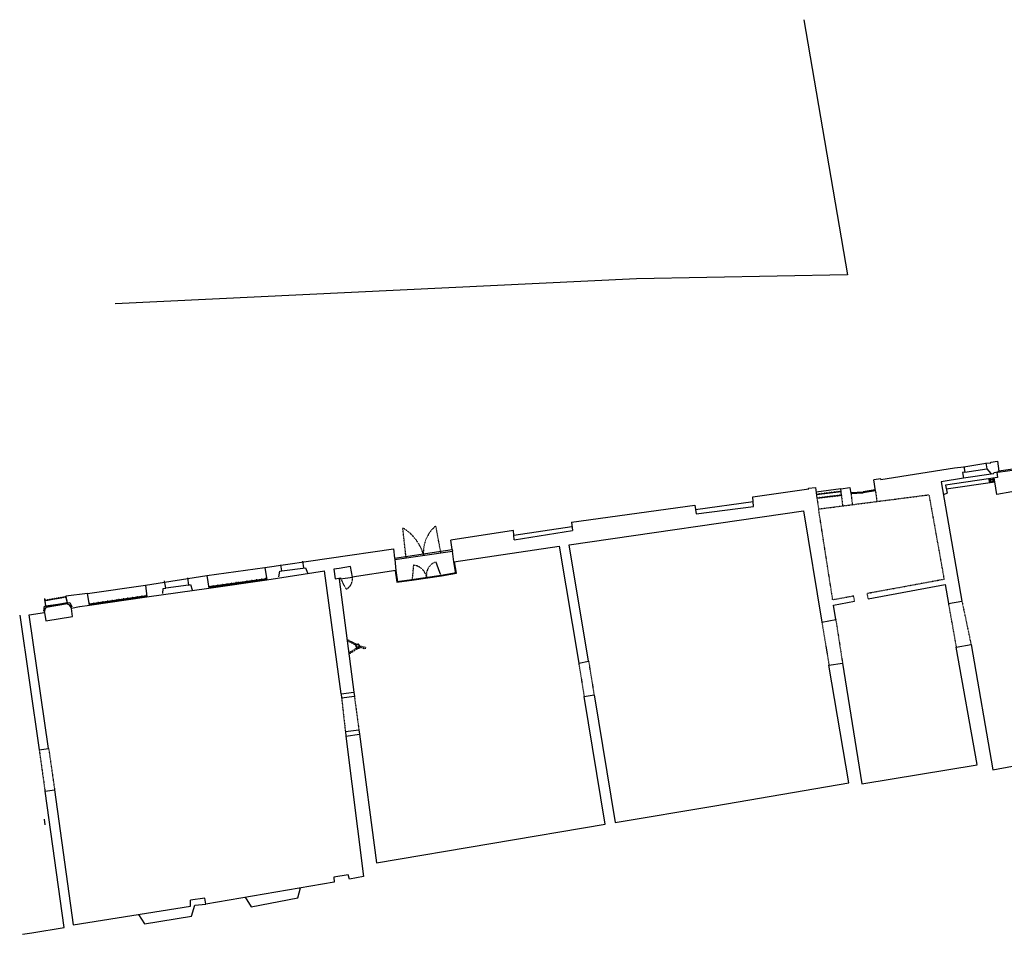
# Model space of a CAD drawing. Extents: x 106875 to 357508, y -44152 to 322313.
# Drawn here: x 345137 to 350964, y 316863 to 322276 of the extents above; entities that cross this region are included whole.
import ezdxf

# ---------------------------------------------------------------- set-up
doc = ezdxf.new("R2010")
doc.units = 0
doc.header["$MEASUREMENT"] = 0
doc.linetypes.add('ACAD_ISO03W100', pattern=[30, 12, -18])
for name, color, linetype in [('a vista', 1, 'Continuous'), ('cartongesso', 153, 'Continuous'), ('finestre alte', 3, 'Continuous'), ('finestre pianta', 4, 'Continuous'), ('grate', 22, 'Continuous'), ('muri sez', 5, 'Continuous'), ('porte', 6, 'Continuous'), ('proiezioni', 2, 'Continuous')]:
    doc.layers.add(name, color=color, linetype=linetype)

msp = doc.modelspace()

# ---------------------------------------------------------------- linework, layer by layer
for p, q in [((349777.2, 322275.8), (350036.1, 320765)), ((348786.7, 320741.6), (345701, 320593.4)), ((350036.1, 320765), (348786.7, 320741.6))]:
    msp.add_line(p, q)
at = {"layer": 'a vista'}
for p, q in [((350919.8, 319596.9), (350923, 319566.5)), ((350923, 319566.5), (350616.4, 319520.4)), ((350616.4, 319520.4), (350626.5, 319473.7)), ((350620.7, 319500.5), (350908, 319541.2)), ((350872.5, 319558.9), (350875, 319540.2)), ((350875, 319540.2), (350906.1, 319544.7)), ((350906.1, 319544.7), (350903.2, 319563.6)), ((350908, 319541.2), (350904.6, 319563.8)), ((350920.2, 319466.7), (350908, 319541.2)), ((351333.8, 319540.9), (350920.2, 319466.7)), ((349996.1, 319498.8), (349850.6, 319479)), ((350626.5, 319473.7), (350603.2, 319464.7)), ((349135.8, 319377.9), (349477.3, 319425.3)), ((348061.2, 319224.8), (348405.4, 319277.6)), ((346244.8, 318986.3), (346587.4, 319033.7)), ((345537.1, 318880), (345880.3, 318930.4)), ((346255.9, 318912.4), (346599.4, 318961.3)), ((347035.8, 318967.1), (347105.5, 318977.4)), ((345549.3, 318810.3), (345889.2, 318859.9)), ((345283.5, 318768.2), (345291.9, 318718.7)), ((345449.1, 318744.2), (345443.8, 318791.7)), ((345291.9, 318718.7), (345449.1, 318744.2))]:
    msp.add_line(p, q, dxfattribs=at)
at = {"layer": 'cartongesso', "linetype": 'ACAD_ISO03W100', "ltscale": 0.01}
for p, q in [((349865, 319380.3), (350517.9, 319464.5)), ((350000, 319461.9), (350006.6, 319397.9)), ((350056, 319472.4), (350064.6, 319406)), ((350201.3, 319487.9), (350209.5, 319424.7)), ((350517.9, 319464.5), (350607.3, 318965.2)), ((349855.1, 319443.4), (349865, 319380.3)), ((349948.4, 318843.8), (349865, 319380.3)), ((347461, 318962.4), (347469.2, 319049.9)), ((347598.7, 319067.2), (347628.2, 318987)), ((350152.4, 318881.4), (350608.1, 318965.3)), ((350158.3, 318849.4), (350152.4, 318881.4)), ((349948.4, 318843.8), (350072.1, 318866.6)), ((350078, 318834.6), (350072.1, 318866.6))]:
    msp.add_line(p, q, dxfattribs=at)
at = {"layer": 'cartongesso'}
for p, q in [((348389.6, 319167.6), (349776.1, 319368.8)), ((348503.9, 318478.9), (348389.6, 319167.6)), ((347706.8, 319067.7), (348329.5, 319159.6)), ((347356.3, 319080.4), (347363.3, 319015.4)), ((347717.4, 318999.3), (347706.8, 319067.7)), ((347721.3, 318999.9), (347710.8, 319068.3)), ((347363.3, 319015.4), (347105.3, 318977.4)), ((347359.4, 319014.8), (347369.3, 318947.7)), ((347363.3, 319015.4), (347373.3, 318948.3)), ((347456.5, 318962.9), (347631.7, 318988.4)), ((347631.7, 318988.4), (347720.7, 319003.9)), ((347631.7, 318988.4), (347632.4, 318984.5)), ((347632.4, 318984.5), (347721.3, 318999.9)), ((347035.9, 318967.1), (347027, 318965.8)), ((347027, 318965.8), (347114.1, 318297.2)), ((347368.8, 318951.6), (347456.6, 318962.9)), ((347369.3, 318947.7), (347457.2, 318959)), ((347456.6, 318962.9), (347457.2, 318959)), ((347457.2, 318959), (347632.4, 318984.5)), ((347461.1, 318963.6), (347461.6, 318959.6)), ((347544.1, 318975.7), (347544.8, 318971.7)), ((347627.8, 318987.9), (347628.3, 318983.9)), ((350158.3, 318849.4), (350613.1, 318933.2)), ((350613.1, 318933.2), (350633.2, 318821)), ((349953.4, 318811.7), (350078, 318834.6)), ((349966.6, 318726.9), (349953.4, 318811.7)), ((350803.1, 317868), (350679.1, 318563.4)), ((350006.6, 318467.8), (350121, 317753.2)), ((347114.1, 318297.2), (347117.5, 318271.6)), ((347038.4, 318287.4), (347041.7, 318261.7)), ((347117.5, 318271.6), (347041.8, 318261.7)), ((348535.9, 318280.3), (348660.5, 317525.4)), ((347064.1, 318063.8), (347144.1, 318073.9)), ((347064.1, 318063.8), (347067.5, 318036.4)), ((347144.1, 318073.9), (347147.7, 318047.1)), ((347147.7, 318047.1), (347248.3, 317286.3)), ((350121, 317753.2), (350803, 317866.8)), ((349250.3, 317624), (350043.5, 317758.8)), ((348660.5, 317525.4), (349250.3, 317624)), ((347248.3, 317286.3), (348602.1, 317515.2))]:
    msp.add_line(p, q, dxfattribs=at)
at = {"layer": 'cartongesso', "linetype": 'ACAD_ISO03W100', "ltscale": 0.01}
for centre, radius, start, end in [((347461.1, 318963.6), 83.9, 8.28599, 84.63235), ((347627.8, 318987.9), 84.5, 110.15963, 188.28599)]:
    msp.add_arc(centre, radius, start, end, dxfattribs=at)
at = {"layer": 'finestre alte'}
for p, q in [((350723.5, 319632.4), (350729.4, 319598.5)), ((350855.1, 319653.6), (350861, 319618.6)), ((350729.4, 319598.5), (350716.9, 319596.6)), ((350716.9, 319596.6), (350722.6, 319563.2)), ((350729.4, 319598.5), (350861, 319618.6)), ((350861, 319618.6), (350885.1, 319591)), ((346688, 319013.6), (346681.9, 319050.6)), ((346817.9, 319031.4), (346812.4, 319070.8)), ((346670.9, 318978.1), (346676.3, 319012.5)), ((346676.3, 319012.5), (346688, 319013.6)), ((346688, 319013.6), (346827.4, 319032.7)), ((346827.4, 319032.7), (346839.5, 319001.5)), ((346000.7, 318911.2), (345993.3, 318954.2)), ((346130, 318972.3), (346136.5, 318929.7)), ((346136.5, 318929.7), (346148.2, 318932.5)), ((346148.2, 318932.5), (346157.6, 318902.8)), ((345984, 318880.5), (345985.9, 318909.1)), ((345985.9, 318909.1), (346000.7, 318911.2)), ((346136.5, 318929.7), (346000.7, 318911.2)), ((345292.1, 318807.5), (345284.8, 318849.6)), ((345292.1, 318807.5), (345432.9, 318826.8)), ((345420.1, 318825), (345411.8, 318861.6)), ((345432.9, 318826.8), (345444.8, 318800.9)), ((345283.5, 318806.1), (345292.1, 318807.5)), ((346782.1, 317079.5), (346799.4, 317138.6)), ((346471.8, 317082.4), (346507.6, 317026.9)), ((346507.6, 317026.9), (346782.1, 317079.5)), ((346152.6, 316970.9), (346172.7, 317034.9)), ((346172.7, 317034.9), (346238.9, 317042.4)), ((345840, 316980.2), (345875.1, 316925.7)), ((345875.1, 316925.7), (346152.6, 316970.9))]:
    msp.add_line(p, q, dxfattribs=at)
at = {"layer": 'finestre pianta'}
for p, q in [((349854.8, 319445.4), (349999.8, 319463.9)), ((349855.1, 319443.4), (350000, 319461.9)), ((346254.5, 318921.9), (346598, 318969.6)), ((346255, 318918.5), (346598.6, 318966.2)), ((345546.9, 318819.6), (345888.1, 318868.2)), ((345547.8, 318816.3), (345888.6, 318864.9))]:
    msp.add_line(p, q, dxfattribs=at)
for points in [[(349929.6, 319455), (349929.9, 319453), (349932.7, 319453.3), (349932.5, 319455.3), (349929.6, 319455)], [(349943.8, 319456.8), (349944, 319454.8), (349946.8, 319455.1), (349946.6, 319457.1), (349943.8, 319456.8)], [(349959.3, 319458.8), (349959.5, 319456.7), (349962.3, 319457.1), (349962.1, 319459.1), (349959.3, 319458.8)], [(349974.8, 319460.7), (349975.1, 319458.7), (349977.9, 319459.1), (349977.7, 319461.1), (349974.8, 319460.7)], [(349989.1, 319462.6), (349989.4, 319460.5), (349992.2, 319460.9), (349991.9, 319462.9), (349989.1, 319462.6)], [(349869.3, 319447.3), (349869.6, 319445.3), (349872.4, 319445.6), (349872.2, 319447.7), (349869.3, 319447.3)], [(349884.4, 319449.2), (349884.7, 319447.2), (349887.5, 319447.6), (349887.3, 319449.6), (349884.4, 319449.2)], [(349900.1, 319451.2), (349900.4, 319449.2), (349903.2, 319449.6), (349902.9, 319451.6), (349900.1, 319451.2)], [(349914.3, 319453), (349914.5, 319451), (349917.4, 319451.4), (349917.1, 319453.4), (349914.3, 319453)], [(346334.2, 318932.9), (346334.7, 318929.6), (346337.8, 318930), (346337.3, 318933.4), (346334.2, 318932.9)], [(346361.7, 318936.7), (346362.2, 318933.4), (346365.3, 318933.8), (346364.8, 318937.2), (346361.7, 318936.7)], [(346389.3, 318940.6), (346389.7, 318937.2), (346392.9, 318937.7), (346392.4, 318941), (346389.3, 318940.6)], [(346416.5, 318944.4), (346417, 318941), (346420.1, 318941.4), (346419.6, 318944.8), (346416.5, 318944.4)], [(346428.5, 318946), (346428.9, 318942.7), (346432.1, 318943.1), (346431.6, 318946.4), (346428.5, 318946)], [(346456.7, 318949.9), (346457.1, 318946.6), (346460.2, 318947), (346459.8, 318950.4), (346456.7, 318949.9)], [(346479.1, 318953), (346479.6, 318949.7), (346482.7, 318950.1), (346482.2, 318953.5), (346479.1, 318953)], [(346508.9, 318957.2), (346509.4, 318953.8), (346512.5, 318954.3), (346512, 318957.6), (346508.9, 318957.2)], [(346536.8, 318961), (346537.3, 318957.7), (346540.4, 318958.1), (346539.9, 318961.5), (346536.8, 318961)], [(346565.3, 318965), (346565.8, 318961.7), (346568.9, 318962.1), (346568.4, 318965.4), (346565.3, 318965)], [(346590, 318968.4), (346590.5, 318965.1), (346593.6, 318965.5), (346593.1, 318968.9), (346590, 318968.4)], [(346255.4, 318922), (346255.9, 318918.6), (346259, 318919.1), (346258.5, 318922.4), (346255.4, 318922)], [(346279.2, 318925.3), (346279.7, 318922), (346282.8, 318922.4), (346282.3, 318925.7), (346279.2, 318925.3)], [(346306.9, 318929.1), (346307.3, 318925.8), (346310.4, 318926.2), (346310, 318929.6), (346306.9, 318929.1)], [(345548.7, 318819.8), (345549.2, 318816.5), (345552.3, 318816.9), (345551.8, 318820.3), (345548.7, 318819.8)], [(345572.5, 318823.2), (345573, 318819.9), (345576.1, 318820.3), (345575.6, 318823.7), (345572.5, 318823.2)], [(345600.1, 318827.2), (345600.6, 318823.8), (345603.7, 318824.3), (345603.3, 318827.6), (345600.1, 318827.2)], [(345627.5, 318831.1), (345628, 318827.7), (345631.1, 318828.2), (345630.6, 318831.5), (345627.5, 318831.1)], [(345655, 318835), (345655.4, 318831.6), (345658.6, 318832.1), (345658.1, 318835.4), (345655, 318835)], [(345682.5, 318838.9), (345683, 318835.6), (345686.1, 318836), (345685.6, 318839.4), (345682.5, 318838.9)], [(345709.8, 318842.8), (345710.2, 318839.4), (345713.4, 318839.9), (345712.9, 318843.2), (345709.8, 318842.8)], [(345721.7, 318844.5), (345722.2, 318841.1), (345725.3, 318841.6), (345724.8, 318844.9), (345721.7, 318844.5)], [(345749.9, 318848.5), (345750.3, 318845.2), (345753.5, 318845.6), (345753, 318848.9), (345749.9, 318848.5)], [(345772.3, 318851.7), (345772.8, 318848.4), (345775.9, 318848.8), (345775.4, 318852.1), (345772.3, 318851.7)], [(345802.1, 318855.9), (345802.6, 318852.6), (345805.7, 318853), (345805.2, 318856.4), (345802.1, 318855.9)], [(345830, 318859.9), (345830.4, 318856.6), (345833.6, 318857), (345833.1, 318860.4), (345830, 318859.9)], [(345858.5, 318864), (345858.9, 318860.6), (345862, 318861.1), (345861.6, 318864.4), (345858.5, 318864)], [(345883.2, 318867.5), (345883.7, 318864.2), (345886.8, 318864.6), (345886.3, 318867.9), (345883.2, 318867.5)]]:
    msp.add_lwpolyline(points, dxfattribs=at)
at = {"layer": 'grate'}
for p, q in [((349852, 319467.6), (349997.4, 319486.1)), ((349852.3, 319465.6), (349997.6, 319484.1)), ((345286.5, 318840.8), (345410.1, 318861.9)), ((345286.9, 318838.6), (345410.4, 318859.7)), ((347138.8, 318581.6), (347138.2, 318578.9)), ((347128.2, 318572.6), (347125.3, 318571.8)), ((347131, 318560.8), (347138.3, 318554.1)), ((347138.3, 318554.1), (347148.8, 318558.7)), ((347148.8, 318558.7), (347145.7, 318564.2))]:
    msp.add_line(p, q, dxfattribs=at)
at = {"layer": 'grate', "linetype": 'ACAD_ISO03W100', "ltscale": 0.01}
for p, q in [((347073.5, 318609.3), (347133, 318578.4)), ((347074.5, 318601.7), (347128.8, 318574.4)), ((347084.1, 318528.1), (347131.8, 318559)), ((347084.9, 318521.5), (347137.4, 318555.6)), ((347145.7, 318564.2), (347183.6, 318552.7)), ((347184.8, 318560.9), (347147.4, 318568.4)), ((347183.6, 318552.7), (347184.8, 318560.9))]:
    msp.add_line(p, q, dxfattribs=at)
at = {"layer": 'grate'}
for points in [[(349866.5, 319469.4), (349866.8, 319467.4), (349869.6, 319467.8), (349869.4, 319469.8), (349866.5, 319469.4)], [(349881.6, 319471.4), (349881.9, 319469.4), (349884.7, 319469.7), (349884.5, 319471.7), (349881.6, 319471.4)], [(349897.3, 319473.4), (349897.6, 319471.4), (349900.4, 319471.7), (349900.1, 319473.7), (349897.3, 319473.4)], [(349911.5, 319475.2), (349911.7, 319473.2), (349914.6, 319473.5), (349914.3, 319475.5), (349911.5, 319475.2)], [(349926.8, 319477.1), (349927.1, 319475.1), (349929.9, 319475.5), (349929.7, 319477.5), (349926.8, 319477.1)], [(349941, 319478.9), (349941.2, 319476.9), (349944, 319477.3), (349943.8, 319479.3), (349941, 319478.9)], [(349956.5, 319480.9), (349956.7, 319478.9), (349959.5, 319479.3), (349959.3, 319481.3), (349956.5, 319480.9)], [(349972, 319482.9), (349972.3, 319480.9), (349975.1, 319481.2), (349974.9, 319483.3), (349972, 319482.9)], [(349986.3, 319484.7), (349986.6, 319482.7), (349989.4, 319483.1), (349989.1, 319485.1), (349986.3, 319484.7)], [(345289, 318841.2), (345289.3, 318839.1), (345291.6, 318839.4), (345291.2, 318841.6), (345289, 318841.2)], [(345300.9, 318843.2), (345301.3, 318841.1), (345303.5, 318841.5), (345303.2, 318843.6), (345300.9, 318843.2)], [(345311.4, 318845), (345311.8, 318842.9), (345314, 318843.3), (345313.6, 318845.4), (345311.4, 318845)], [(345321, 318846.7), (345321.4, 318844.5), (345323.6, 318844.9), (345323.2, 318847.1), (345321, 318846.7)], [(345331.1, 318848.4), (345331.5, 318846.3), (345333.7, 318846.6), (345333.4, 318848.8), (345331.1, 318848.4)], [(345342.5, 318850.3), (345342.9, 318848.2), (345345.1, 318848.6), (345344.7, 318850.7), (345342.5, 318850.3)], [(345354.9, 318852.5), (345355.3, 318850.3), (345357.5, 318850.7), (345357.1, 318852.8), (345354.9, 318852.5)], [(345366.8, 318854.5), (345367.2, 318852.4), (345369.4, 318852.7), (345369, 318854.9), (345366.8, 318854.5)], [(345380.6, 318856.9), (345381, 318854.7), (345383.2, 318855.1), (345382.9, 318857.2), (345380.6, 318856.9)], [(345394.5, 318859.2), (345394.9, 318857.1), (345397.1, 318857.5), (345396.8, 318859.6), (345394.5, 318859.2)], [(345406.3, 318861.2), (345406.7, 318859.1), (345408.9, 318859.5), (345408.5, 318861.6), (345406.3, 318861.2)]]:
    msp.add_lwpolyline(points, dxfattribs=at)
msp.add_arc((347136.4, 318570.6), 11.2, 173.83363, 77.82781, dxfattribs=at)
at = {"layer": 'muri sez'}
for p, q in [((350723.7, 319629), (350855, 319650.7)), ((350855, 319650.7), (350883.8, 319654.3)), ((350883.5, 319658.1), (350924.6, 319663.3)), ((350883.8, 319654.3), (350883.5, 319658.1)), ((350924.6, 319663.3), (350931.8, 319603.8)), ((350233.9, 319554.7), (350670.2, 319623.9)), ((350670.2, 319623.9), (350723.7, 319629)), ((350899.2, 319588.6), (350722.6, 319563.2)), ((350899.2, 319588.6), (350901.5, 319593.8)), ((350926, 319597.9), (350901.5, 319593.8)), ((350931.8, 319603.8), (350925.2, 319602.5)), ((350925.2, 319602.5), (350926, 319597.9)), ((350233.3, 319558.5), (350191.7, 319552.8)), ((350201.3, 319487.9), (350191.7, 319552.8)), ((350233.9, 319554.7), (350233.3, 319558.5)), ((350722.6, 319563.2), (350589.9, 319540.5)), ((350589.9, 319540.5), (350713, 318835.6)), ((350880.1, 319560.2), (350882, 319545.3)), ((349474.9, 319452), (349806.3, 319498.6)), ((349805.5, 319502.7), (349847, 319507.5)), ((349806.3, 319498.6), (349805.5, 319502.7)), ((349847, 319507.5), (349855.1, 319443.4)), ((349996.1, 319498.8), (350050.2, 319506.8)), ((350000, 319461.9), (349996.1, 319498.8)), ((350050.2, 319506.8), (350056, 319472.4)), ((348401.9, 319302.4), (349132.2, 319403.3)), ((349132.2, 319403.3), (349139.5, 319352.4)), ((349479.9, 319395.4), (349474.9, 319452)), ((349139.5, 319352.4), (349479.9, 319395.4)), ((349776.1, 319368.8), (349884.3, 318711.5)), ((348401.9, 319302.4), (348408.9, 319252.8)), ((348058.7, 319252.5), (347687.6, 319196.1)), ((348063.6, 319197), (348058.7, 319252.5)), ((348063.6, 319197), (348408.9, 319252.8)), ((347696, 319140.1), (347687.6, 319196.1)), ((346587.4, 319033.7), (347349.3, 319145.4)), ((347349.3, 319145.4), (347355.3, 319089.2)), ((347706.8, 319067.7), (347697.3, 319131.5)), ((348329.5, 319159.6), (348445.3, 318468.5)), ((346587.4, 319033.7), (346599.4, 318961.3)), ((346599.4, 318961.3), (346940.2, 319013.6)), ((347038.4, 318287.4), (346940.2, 319013.6)), ((347026.8, 319029), (346995, 319024.8)), ((346995, 319024.8), (347003.3, 318967.3)), ((347094.1, 319039.1), (347026.8, 319029)), ((347105.5, 318977.4), (347094.1, 319039.1)), ((345880.3, 318930.4), (346244.8, 318986.3)), ((345880.3, 318930.4), (345889.2, 318859.9)), ((346244.8, 318986.3), (346255.9, 318912.4)), ((347003.3, 318967.3), (347035.2, 318972)), ((347035.2, 318972), (347035.9, 318967.1)), ((345537.1, 318880), (345409.1, 318865.1)), ((345549.3, 318810.3), (345537.1, 318880)), ((345889.2, 318859.9), (346255.9, 318912.4)), ((345294.3, 318794.6), (345286, 318844.2)), ((345421.2, 318815), (345409.1, 318865.1)), ((345428.2, 318815.7), (345421.2, 318815)), ((345428.2, 318815.7), (345443.8, 318791.7)), ((350633.2, 318821), (350713, 318835.6)), ((345191.9, 318753.8), (345283.5, 318768.2)), ((345279, 318775.5), (345283.5, 318806.1)), ((345283.5, 318768.2), (345288.8, 318793.9)), ((345288.8, 318793.9), (345294.3, 318794.6)), ((345491.5, 318800.8), (345443.8, 318791.7)), ((345492.3, 318803.9), (345491.5, 318800.8)), ((345492.3, 318803.9), (345549.3, 318810.3)), ((345136.7, 318752.1), (345252, 317955.7)), ((345308.1, 317963.6), (345191.9, 318753.8)), ((349884.3, 318711.5), (349966.6, 318726.9)), ((350679.1, 318563.4), (350767.3, 318577.9)), ((350767.3, 318577.9), (350895.6, 317837.1)), ((348445.3, 318468.5), (348503.9, 318478.9)), ((349926.4, 318455.6), (350006.6, 318467.8)), ((350043.5, 317758.8), (349926.4, 318455.6)), ((347038.4, 318287.4), (347114.1, 318297.2)), ((348477.3, 318270.5), (348535.9, 318280.3)), ((348602.1, 317515.2), (348477.3, 318270.5)), ((347067.5, 318036.4), (347147.7, 318047.1)), ((347067.5, 318036.4), (347171.7, 317204.5)), ((345252, 317955.7), (345308.1, 317963.6)), ((350895.6, 317837.1), (351656.5, 317977.4)), ((345286.6, 317709.5), (345343.3, 317717.8)), ((345399.8, 316904.2), (345286.6, 317709.5)), ((345343.3, 317717.8), (345453.6, 316919.2)), ((345281.6, 317544.9), (345285.4, 317511.2)), ((347081.3, 317215.1), (346995.2, 317201.7)), ((346995.2, 317201.7), (346998.6, 317172.8)), ((347088.3, 317188.8), (347081.3, 317215.1)), ((347171.7, 317204.5), (347088.3, 317188.8)), ((346998.6, 317172.8), (346238.9, 317042.4)), ((346232.8, 317077.8), (346147.4, 317065.3)), ((346148.4, 317028.9), (346147.4, 317065.3)), ((346238.9, 317042.4), (346232.8, 317077.8)), ((345453.6, 316919.2), (346148.4, 317028.9)), ((345209.2, 316872.7), (345399.8, 316904.2)), ((345153.8, 316863.3), (345209.2, 316872.7))]:
    msp.add_line(p, q, dxfattribs=at)
for points in [[(350882.2, 319552.4), (350883.1, 319545.5), (350882, 319545.3), (350880.1, 319560.2), (350881.1, 319560.3), (350882, 319553.4)], [(350882, 319553.4), (350897.2, 319555.5)], [(350897.3, 319554.4), (350882.2, 319552.4)], [(350897.2, 319555.5), (350896.3, 319562.4), (350897.3, 319562.5), (350899.3, 319547.6), (350898.2, 319547.5), (350897.3, 319554.4)]]:
    msp.add_lwpolyline(points, dxfattribs=at)
msp.add_circle((347136.4, 318570.6), 8.51, dxfattribs=at)
at = {"layer": 'porte'}
for p, q in [((350926, 319597.9), (351286.6, 319647.9)), ((351274.5, 319652.6), (350931.8, 319603.8)), ((350931.8, 319603.8), (350932.5, 319598.8)), ((350055.1, 319477.7), (350128.3, 319481.5)), ((350056, 319472.4), (350129.1, 319476.1)), ((350200.5, 319493.3), (350128.3, 319481.5)), ((350128.3, 319481.5), (350129.1, 319476.1)), ((350201.3, 319487.9), (350129.1, 319476.1)), ((347355.3, 319089.2), (347696, 319140.1)), ((347356.3, 319080.4), (347697.3, 319131.5)), ((347525.7, 319114.7), (347526.8, 319106)), ((347629, 319121.2), (347627.7, 319129.9)), ((347696, 319140.1), (347697.3, 319131.5)), ((347355.3, 319089.2), (347356.3, 319080.4)), ((347422.7, 319099.2), (347423.6, 319090.5)), ((345292.6, 318804.9), (345418.7, 318826.8)), ((345293.5, 318799.4), (345419.6, 318821.3)), ((345355.6, 318815.8), (345356.6, 318810.4))]:
    msp.add_line(p, q, dxfattribs=at)
at = {"layer": 'porte', "linetype": 'ACAD_ISO03W100', "ltscale": 0.01}
for p, q in [((347627.7, 319129.9), (347599.5, 319281)), ((347422.7, 319099.2), (347403.9, 319267.9)), ((347035.7, 318967.2), (347068.5, 318905))]:
    msp.add_line(p, q, dxfattribs=at)
for centre, radius, start, end in [((347734, 319121.8), 208.5, 130.18762, 181.95359), ((347260.4, 319029), 278.7, 17.90393, 59.01381), ((347035.9, 318967.1), 70.2, 297.65853, 8.38469)]:
    msp.add_arc(centre, radius, start, end, dxfattribs=at)
at = {"layer": 'proiezioni', "linetype": 'ACAD_ISO03W100', "ltscale": 0.01}
for p, q in [((350633.2, 318821), (350679.1, 318563.4)), ((350713, 318835.6), (350767.3, 318577.9)), ((349884.3, 318711.5), (349926.4, 318455.6)), ((349966.6, 318726.9), (350006.6, 318467.8)), ((348445.3, 318468.5), (348477.3, 318270.5)), ((348503.9, 318478.9), (348535.9, 318280.3)), ((347041.8, 318261.7), (347064.1, 318063.8)), ((347117.5, 318271.6), (347144.1, 318073.9)), ((345252, 317955.7), (345286.6, 317709.5)), ((345308.1, 317963.6), (345343.3, 317717.8))]:
    msp.add_line(p, q, dxfattribs=at)

doc.saveas('drawing.dxf')
